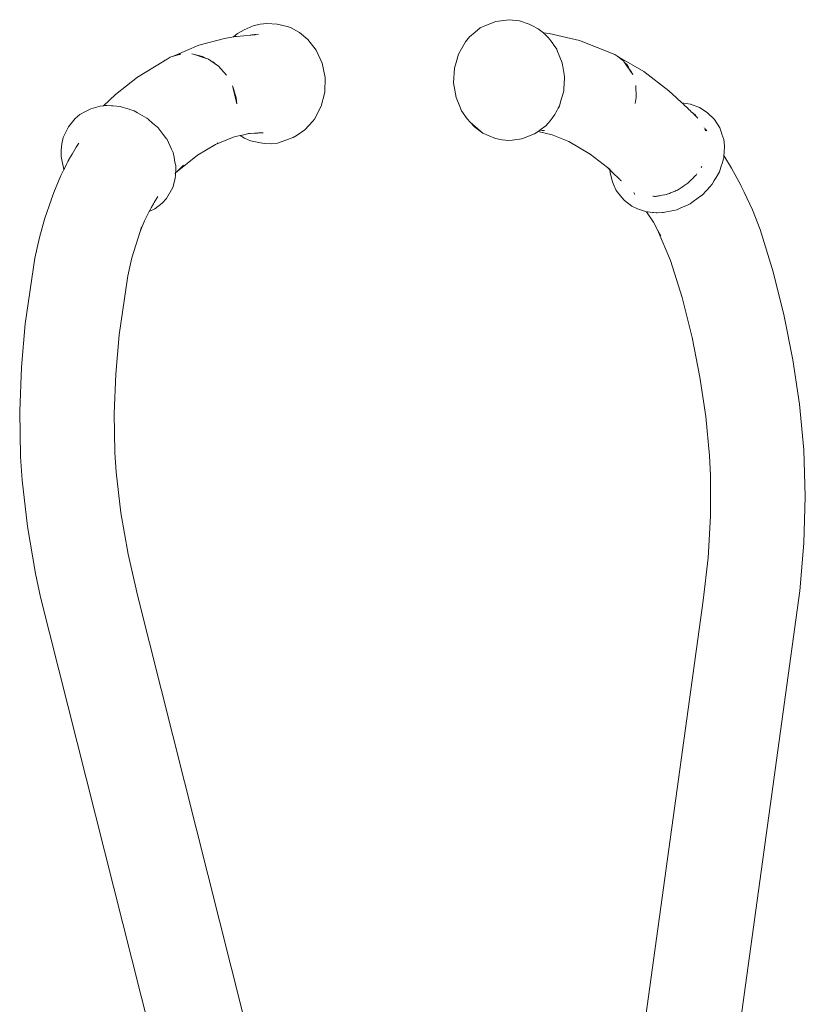
# Model space of a CAD drawing. Units: millimetres. Extents: x 1685 to 4068, y 1364 to 1870.
# Drawn here: x 1994 to 2026, y 1714 to 1755 of the extents above; entities that cross this region are included whole.
import ezdxf

# ---------------------------------------------------------------- set-up
doc = ezdxf.new("R2010")
doc.units = ezdxf.units.MM
doc.layers.add('ProfileEdges_Nr_Pióra__7', color=7, linetype='Continuous', lineweight=18)

msp = doc.modelspace()

# ---------------------------------------------------------------- linework, layer by layer
at = {"layer": 'ProfileEdges_Nr_Pióra__7', "linetype": 'Continuous', "flags": 128}
for points in [[(2002.843, 1754.715), (2003.22, 1754.888)], [(2003.22, 1754.888), (2003.501, 1754.951)], [(2003.501, 1754.951), (2003.784, 1754.985)], [(2003.784, 1754.985), (2004.211, 1754.953)], [(2004.632, 1754.853), (2004.211, 1754.953)], [(2004.764, 1754.807), (2004.632, 1754.853)], [(2012.647, 1754.793), (2012.911, 1754.91)], [(2012.911, 1754.91), (2013.293, 1755.067)], [(2013.854, 1755.138), (2013.293, 1755.067)], [(2013.854, 1755.138), (2014.278, 1755.088)], [(2014.278, 1755.088), (2014.675, 1754.945)], [(2014.675, 1754.945), (2014.794, 1754.893)], [(2015.058, 1754.755), (2014.794, 1754.893)], [(2002.569, 1754.566), (2002.396, 1754.421)], [(2002.488, 1754.439), (2002.407, 1754.424)], [(2002.488, 1754.439), (2002.5, 1754.44)], [(2002.5, 1754.44), (2002.524, 1754.443)], [(2002.524, 1754.443), (2002.822, 1754.471)], [(2002.843, 1754.715), (2002.569, 1754.566)], [(2002.822, 1754.471), (2003.092, 1754.497)], [(2003.112, 1754.499), (2003.126, 1754.5)], [(2003.126, 1754.5), (2003.157, 1754.503)], [(2003.157, 1754.503), (2003.239, 1754.511)], [(2003.239, 1754.511), (2003.279, 1754.515)], [(2003.302, 1754.517), (2003.279, 1754.515)], [(2003.302, 1754.517), (2003.323, 1754.519)], [(2003.323, 1754.519), (2003.442, 1754.53)], [(2004.764, 1754.807), (2005.147, 1754.601)], [(2005.486, 1754.32), (2005.147, 1754.601)], [(2012.207, 1754.42), (2012.433, 1754.625)], [(2012.647, 1754.793), (2012.433, 1754.625)], [(2015.272, 1754.588), (2015.058, 1754.755)], [(2015.288, 1754.575), (2015.272, 1754.588)], [(2015.272, 1754.588), (2015.509, 1754.566)], [(2015.332, 1754.532), (2015.295, 1754.567)], [(2015.384, 1754.481), (2015.332, 1754.532)], [(2015.48, 1754.388), (2015.384, 1754.481)], [(2015.509, 1754.566), (2016.764, 1754.276)], [(1999.93, 1753.641), (2000.966, 1754.081)], [(2002.031, 1754.351), (2000.966, 1754.081)], [(2002.396, 1754.421), (2002.031, 1754.351)], [(2002.407, 1754.424), (2002.396, 1754.421)], [(2005.834, 1753.878), (2005.486, 1754.32)], [(2011.866, 1753.933), (2012.036, 1754.214)], [(2012.036, 1754.214), (2012.207, 1754.42)], [(2015.483, 1754.384), (2015.522, 1754.332)], [(2015.522, 1754.332), (2015.589, 1754.243)], [(2015.589, 1754.243), (2015.658, 1754.152)], [(2015.658, 1754.152), (2015.679, 1754.125)], [(2015.824, 1753.908), (2015.679, 1754.125)], [(2018.234, 1753.69), (2016.764, 1754.276)], [(2000.16, 1753.694), (1999.854, 1753.602)], [(1999.854, 1753.602), (1999.93, 1753.641)], [(1999.93, 1753.641), (2000.176, 1753.701)], [(2000.176, 1753.701), (2000.16, 1753.694)], [(2000.176, 1753.701), (2000.207, 1753.709)], [(2000.773, 1753.685), (2000.672, 1753.717)], [(2000.672, 1753.717), (2000.786, 1753.688)], [(2001.101, 1753.58), (2000.773, 1753.685)], [(2000.786, 1753.688), (2001.118, 1753.605)], [(2006.089, 1753.337), (2005.834, 1753.878)], [(2011.744, 1753.703), (2011.644, 1753.365)], [(2011.744, 1753.703), (2011.866, 1753.933)], [(2015.83, 1753.893), (2015.824, 1753.908)], [(2015.863, 1753.814), (2015.83, 1753.893)], [(2015.928, 1753.654), (2015.863, 1753.814)], [(2015.958, 1753.581), (2015.928, 1753.654)], [(2018.356, 1753.602), (2018.234, 1753.69)], [(1998.415, 1752.754), (1999.51, 1753.418)], [(1999.51, 1753.418), (1999.542, 1753.438)], [(1999.51, 1753.418), (1999.526, 1753.436)], [(1999.526, 1753.436), (1999.6, 1753.473)], [(1999.542, 1753.438), (1999.563, 1753.451)], [(1999.563, 1753.451), (1999.6, 1753.473)], [(1999.6, 1753.473), (1999.772, 1753.577)], [(1999.854, 1753.602), (1999.772, 1753.577)], [(2001.266, 1753.528), (2001.101, 1753.58)], [(2001.118, 1753.605), (2001.137, 1753.6)], [(2001.137, 1753.6), (2001.27, 1753.529)], [(2001.283, 1753.522), (2001.266, 1753.528)], [(2001.27, 1753.529), (2001.283, 1753.522)], [(2001.36, 1753.498), (2001.283, 1753.522)], [(2001.463, 1753.426), (2001.36, 1753.498)], [(2001.463, 1753.426), (2001.572, 1753.367)], [(2001.633, 1753.307), (2001.463, 1753.426)], [(2001.572, 1753.367), (2001.633, 1753.307)], [(2001.771, 1753.211), (2001.633, 1753.307)], [(2002.112, 1752.833), (2001.771, 1753.211)], [(2006.089, 1753.337), (2006.212, 1752.742)], [(2011.644, 1753.365), (2011.575, 1753.124)], [(2015.958, 1753.581), (2016.052, 1753.348)], [(2016.052, 1753.348), (2016.068, 1753.251)], [(2016.068, 1753.251), (2016.077, 1753.192)], [(2018.356, 1753.602), (2018.425, 1753.572)], [(2018.506, 1753.493), (2018.356, 1753.602)], [(2018.425, 1753.572), (2019.449, 1752.981)], [(2018.425, 1753.572), (2018.506, 1753.493)], [(2018.598, 1753.428), (2018.506, 1753.493)], [(2018.641, 1753.364), (2018.598, 1753.428)], [(2018.641, 1753.364), (2018.75, 1753.259)], [(2018.757, 1753.192), (2018.641, 1753.364)], [(2018.75, 1753.259), (2018.791, 1753.188)], [(2011.541, 1752.514), (2011.575, 1753.124)], [(2016.077, 1753.192), (2016.131, 1752.859)], [(2016.131, 1752.859), (2016.149, 1752.743)], [(2018.835, 1753.076), (2018.757, 1753.192)], [(2018.791, 1753.188), (2018.866, 1753.059)], [(2018.891, 1752.995), (2018.835, 1753.076)], [(2018.866, 1753.059), (2018.913, 1752.978)], [(2018.982, 1752.859), (2018.891, 1752.995)], [(2018.913, 1752.978), (2018.982, 1752.859)], [(2020.484, 1752.186), (2019.449, 1752.981)], [(1997.501, 1752.026), (1998.415, 1752.754)], [(2006.212, 1752.742), (2006.196, 1752.13)], [(2011.643, 1751.91), (2011.541, 1752.514)], [(2016.114, 1752.193), (2016.138, 1752.565)], [(2016.139, 1752.574), (2016.142, 1752.632)], [(2016.142, 1752.632), (2016.149, 1752.743)], [(2019.12, 1751.905), (2019.108, 1752.398)], [(1997.006, 1751.56), (1997.501, 1752.026)], [(2002.386, 1752.285), (2002.362, 1752.385)], [(2002.362, 1752.385), (2002.41, 1752.225)], [(2002.535, 1751.648), (2002.386, 1752.285)], [(2002.41, 1752.225), (2002.506, 1751.897)], [(2006.196, 1752.13), (2006.041, 1751.539)], [(2016.11, 1752.131), (2015.986, 1751.719)], [(2016.11, 1752.134), (2016.113, 1752.184)], [(2020.484, 1752.186), (2020.801, 1751.897)], [(1997.137, 1751.575), (1997.068, 1751.567)], [(1997.336, 1751.559), (1997.139, 1751.575)], [(2002.506, 1751.897), (2002.535, 1751.648)], [(2011.643, 1751.91), (2011.794, 1751.535)], [(2015.986, 1751.719), (2015.936, 1751.551)], [(2019.082, 1751.655), (2019.12, 1751.905)], [(2021.021, 1751.687), (2020.801, 1751.897)], [(2021.021, 1751.687), (2021.378, 1751.631)], [(2021.042, 1751.668), (2021.021, 1751.687)], [(2021.071, 1751.64), (2021.044, 1751.665)], [(2021.1, 1751.612), (2021.071, 1751.64)], [(2021.117, 1751.596), (2021.1, 1751.612)], [(2021.265, 1751.456), (2021.124, 1751.59)], [(2021.378, 1751.631), (2021.757, 1751.489)], [(1995.826, 1751.027), (1996.016, 1751.195)], [(1996.016, 1751.195), (1996.22, 1751.304)], [(1996.22, 1751.304), (1996.472, 1751.44)], [(1996.472, 1751.44), (1996.866, 1751.545)], [(1997.006, 1751.56), (1996.866, 1751.545)], [(1997.068, 1751.567), (1997.006, 1751.56)], [(1997.39, 1751.555), (1997.336, 1751.559)], [(1997.703, 1751.531), (1997.39, 1751.555)], [(1997.74, 1751.52), (1997.703, 1751.531)], [(1997.773, 1751.509), (1997.74, 1751.52)], [(1998.069, 1751.416), (1997.773, 1751.509)], [(1998.087, 1751.41), (1998.069, 1751.416)], [(1998.271, 1751.352), (1998.087, 1751.41)], [(1998.271, 1751.352), (1998.409, 1751.274)], [(1998.417, 1751.269), (1998.805, 1751.05)], [(2005.757, 1751.007), (2006.041, 1751.539)], [(2011.876, 1751.351), (2011.794, 1751.535)], [(2012.106, 1751.013), (2011.876, 1751.351)], [(2015.64, 1751.04), (2015.741, 1751.193)], [(2015.791, 1751.286), (2015.741, 1751.193)], [(2015.791, 1751.286), (2015.839, 1751.375)], [(2015.839, 1751.375), (2015.885, 1751.46)], [(2015.885, 1751.46), (2015.936, 1751.551)], [(2021.298, 1751.424), (2021.267, 1751.453)], [(2021.379, 1751.347), (2021.298, 1751.424)], [(2021.4, 1751.326), (2021.379, 1751.347)], [(2021.475, 1751.255), (2021.4, 1751.326)], [(2021.486, 1751.25), (2021.515, 1751.226)], [(2021.512, 1751.225), (2021.486, 1751.25)], [(2021.515, 1751.226), (2021.542, 1751.203)], [(2021.521, 1751.218), (2021.542, 1751.203)], [(2021.69, 1751.051), (2021.521, 1751.218)], [(2021.542, 1751.203), (2021.555, 1751.194)], [(2021.574, 1751.18), (2021.555, 1751.194)], [(2021.598, 1751.162), (2021.574, 1751.18)], [(2022.078, 1751.277), (2021.757, 1751.489)], [(2022.373, 1750.99), (2022.078, 1751.277)], [(1995.543, 1750.692), (1995.826, 1751.027)], [(1998.847, 1751.013), (1998.805, 1751.05)], [(1999.041, 1750.843), (1998.851, 1751.009)], [(1999.236, 1750.673), (1999.041, 1750.843)], [(2005.695, 1750.92), (2005.362, 1750.567)], [(2005.695, 1750.92), (2005.757, 1751.007)], [(2012.106, 1751.013), (2012.223, 1750.873)], [(2012.223, 1750.873), (2012.664, 1750.504)], [(2012.223, 1750.873), (2012.409, 1750.685)], [(2015.37, 1750.732), (2015.456, 1750.83)], [(2015.456, 1750.83), (2015.476, 1750.852)], [(2015.476, 1750.852), (2015.548, 1750.935)], [(2015.548, 1750.935), (2015.639, 1751.039)], [(2022.595, 1750.644), (2022.373, 1750.99)], [(1995.32, 1750.237), (1995.543, 1750.692)], [(1999.271, 1750.643), (1999.243, 1750.667)], [(1999.477, 1750.371), (1999.271, 1750.643)], [(1999.622, 1750.18), (1999.477, 1750.371)], [(2002.886, 1750.372), (2002.708, 1750.331)], [(2003.028, 1750.405), (2002.886, 1750.372)], [(2003.028, 1750.405), (2003.088, 1750.409)], [(2003.088, 1750.409), (2003.266, 1750.42)], [(2003.281, 1750.421), (2003.291, 1750.421)], [(2003.291, 1750.421), (2003.386, 1750.427)], [(2003.386, 1750.427), (2003.408, 1750.429)], [(2003.44, 1750.431), (2003.408, 1750.429)], [(2003.446, 1750.43), (2003.458, 1750.432)], [(2003.458, 1750.432), (2003.478, 1750.433)], [(2003.478, 1750.433), (2003.554, 1750.438)], [(2003.554, 1750.438), (2003.63, 1750.442)], [(2005.049, 1750.342), (2005.362, 1750.567)], [(2012.761, 1750.427), (2012.409, 1750.685)], [(2012.761, 1750.427), (2012.664, 1750.504)], [(2012.761, 1750.427), (2013.012, 1750.314)], [(2014.907, 1750.39), (2014.382, 1750.189)], [(2015.053, 1750.494), (2014.907, 1750.39)], [(2015.636, 1750.356), (2015.053, 1750.494)], [(2015.111, 1750.536), (2015.061, 1750.501)], [(2015.178, 1750.584), (2015.118, 1750.542)], [(2015.221, 1750.537), (2015.118, 1750.542)], [(2015.237, 1750.627), (2015.178, 1750.584)], [(2015.31, 1750.532), (2015.221, 1750.537)], [(2015.237, 1750.627), (2015.27, 1750.653)], [(2015.27, 1750.653), (2015.37, 1750.732)], [(2015.636, 1750.356), (2016.333, 1750.075)], [(2021.947, 1750.647), (2021.961, 1750.622)], [(2021.981, 1750.585), (2022.016, 1750.52)], [(2022.054, 1750.523), (2021.995, 1750.607)], [(2022.595, 1750.644), (2022.682, 1750.39)], [(2022.684, 1750.384), (2022.761, 1750.158)], [(1995.266, 1749.973), (1995.239, 1749.718)], [(1995.32, 1750.237), (1995.266, 1749.973)], [(1995.866, 1749.835), (1995.972, 1750.013)], [(1999.64, 1750.157), (1999.628, 1750.173)], [(1999.826, 1749.756), (1999.64, 1750.157)], [(2000.909, 1749.502), (2001.654, 1749.948)], [(2002.421, 1750.265), (2001.654, 1749.948)], [(2001.654, 1749.948), (2001.731, 1749.994)], [(2001.731, 1749.994), (2001.766, 1750.015)], [(2002.673, 1750.323), (2002.421, 1750.265)], [(2002.695, 1750.328), (2002.673, 1750.323)], [(2002.673, 1750.323), (2002.855, 1750.209)], [(2002.855, 1750.209), (2003.108, 1750.107)], [(2003.108, 1750.107), (2003.518, 1750.022)], [(2003.683, 1749.992), (2003.518, 1750.022)], [(2003.957, 1749.975), (2003.683, 1749.992)], [(2004.23, 1750.01), (2003.957, 1749.975)], [(2004.23, 1750.01), (2004.881, 1750.247)], [(2004.881, 1750.247), (2005.049, 1750.342)], [(2013.284, 1750.205), (2013.012, 1750.314)], [(2013.559, 1750.15), (2013.284, 1750.205)], [(2013.559, 1750.15), (2013.833, 1750.121)], [(2013.833, 1750.121), (2013.967, 1750.138)], [(2014.382, 1750.189), (2013.967, 1750.138)], [(2016.333, 1750.075), (2017.22, 1749.554)], [(2022.761, 1750.158), (2022.792, 1749.89)], [(1995.239, 1749.718), (1995.24, 1749.449)], [(1995.63, 1749.44), (1995.693, 1749.547)], [(1995.693, 1749.547), (1995.866, 1749.835)], [(1999.836, 1749.734), (1999.826, 1749.756)], [(1999.888, 1749.622), (1999.836, 1749.734)], [(1999.928, 1749.426), (1999.888, 1749.622)], [(2017.22, 1749.554), (2017.94, 1748.991)], [(2022.771, 1749.495), (2022.782, 1749.621)], [(2022.792, 1749.89), (2022.782, 1749.621)], [(1995.356, 1748.912), (1995.24, 1749.449)], [(1995.374, 1748.949), (1995.478, 1749.159)], [(1995.478, 1749.159), (1995.518, 1749.24)], [(1995.518, 1749.24), (1995.554, 1749.315)], [(1995.554, 1749.315), (1995.565, 1749.332)], [(1995.565, 1749.332), (1995.63, 1749.44)], [(1999.969, 1749.223), (1999.931, 1749.412)], [(1999.969, 1749.223), (1999.99, 1749.126)], [(1999.99, 1749.126), (2000.001, 1749.073)], [(2000.909, 1749.502), (2000.061, 1748.831)], [(2022.646, 1749.005), (2022.712, 1749.21)], [(2022.712, 1749.21), (2022.727, 1749.256)], [(2022.727, 1749.256), (2022.758, 1749.353)], [(2022.758, 1749.353), (2022.762, 1749.389)], [(2022.762, 1749.389), (2022.763, 1749.41)], [(2022.763, 1749.41), (2022.77, 1749.49)], [(2022.771, 1749.495), (2023.089, 1748.968)], [(1995.234, 1748.665), (1995.356, 1748.912)], [(1995.356, 1748.912), (1995.374, 1748.949)], [(1999.984, 1748.755), (1999.958, 1748.729)], [(1999.996, 1748.768), (1999.995, 1748.672)], [(1999.998, 1748.848), (1999.996, 1748.768)], [(2000.061, 1748.831), (1999.996, 1748.768)], [(2000.001, 1749.052), (1999.998, 1748.875)], [(1999.998, 1748.875), (1999.998, 1748.848)], [(2000.001, 1749.073), (2000.001, 1749.052)], [(2000.321, 1749.088), (2000.061, 1748.831)], [(2017.94, 1748.991), (2018.047, 1748.908)], [(2017.94, 1748.991), (2018.031, 1748.902)], [(2018.042, 1748.772), (2018.031, 1748.902)], [(2018.031, 1748.902), (2018.104, 1748.831)], [(2018.042, 1748.772), (2018.144, 1748.399)], [(2018.104, 1748.831), (2018.243, 1748.695)], [(2021.65, 1748.735), (2021.63, 1748.705)], [(2021.851, 1749.034), (2021.828, 1749)], [(2022.448, 1748.584), (2022.584, 1748.812)], [(2022.586, 1748.818), (2022.646, 1749.005)], [(2023.467, 1748.257), (2023.089, 1748.968)], [(1994.937, 1747.957), (1995.234, 1748.665)], [(1999.875, 1748.163), (1999.972, 1748.543)], [(1999.972, 1748.543), (1999.995, 1748.672)], [(2018.144, 1748.399), (2018.192, 1748.257)], [(2018.243, 1748.695), (2018.335, 1748.606)], [(2018.335, 1748.606), (2018.424, 1748.519)], [(2018.424, 1748.519), (2018.448, 1748.494)], [(2018.464, 1748.479), (2018.481, 1748.462)], [(2018.509, 1748.435), (2018.481, 1748.462)], [(2021.233, 1748.318), (2021.185, 1748.286)], [(2021.265, 1748.34), (2021.233, 1748.318)], [(2021.278, 1748.353), (2021.265, 1748.34)], [(2021.306, 1748.381), (2021.278, 1748.353)], [(2021.345, 1748.419), (2021.306, 1748.381)], [(2021.382, 1748.456), (2021.345, 1748.419)], [(2021.42, 1748.493), (2021.382, 1748.456)], [(2021.458, 1748.531), (2021.422, 1748.496)], [(2021.52, 1748.593), (2021.458, 1748.531)], [(2021.557, 1748.629), (2021.52, 1748.593)], [(2021.593, 1748.665), (2021.557, 1748.629)], [(2021.624, 1748.696), (2021.593, 1748.665)], [(2022.184, 1748.195), (2022.279, 1748.299)], [(2022.279, 1748.299), (2022.37, 1748.453)], [(2022.37, 1748.453), (2022.448, 1748.584)], [(1994.937, 1747.957), (1994.829, 1747.646)], [(1999.875, 1748.163), (1999.613, 1747.706)], [(2018.293, 1748.041), (2018.192, 1748.257)], [(2018.53, 1747.746), (2018.293, 1748.041)], [(2019.024, 1747.951), (2019.054, 1747.907)], [(2019.054, 1747.907), (2019.073, 1747.879)], [(2020.46, 1747.901), (2020.414, 1747.882)], [(2020.504, 1747.919), (2020.46, 1747.901)], [(2020.548, 1747.937), (2020.504, 1747.919)], [(2020.593, 1747.955), (2020.548, 1747.937)], [(2020.698, 1747.998), (2020.593, 1747.955)], [(2020.743, 1748.017), (2020.698, 1747.998)], [(2020.788, 1748.036), (2020.743, 1748.017)], [(2020.835, 1748.055), (2020.788, 1748.036)], [(2020.846, 1748.059), (2020.835, 1748.055)], [(2020.881, 1748.083), (2020.846, 1748.059)], [(2020.925, 1748.112), (2020.881, 1748.083)], [(2020.967, 1748.14), (2020.925, 1748.112)], [(2021.009, 1748.168), (2020.967, 1748.14)], [(2021.052, 1748.197), (2021.009, 1748.168)], [(2021.098, 1748.228), (2021.052, 1748.197)], [(2021.141, 1748.257), (2021.098, 1748.228)], [(2021.185, 1748.286), (2021.141, 1748.257)], [(2021.864, 1747.849), (2022.068, 1748.07)], [(2022.068, 1748.07), (2022.184, 1748.195)], [(2023.48, 1748.228), (2023.467, 1748.257)], [(2023.484, 1748.219), (2023.612, 1747.977)], [(2023.612, 1747.977), (2023.955, 1747.23)], [(1994.567, 1746.895), (1994.825, 1747.64)], [(1998.975, 1747.322), (1999.071, 1747.483)], [(1999.071, 1747.483), (1999.103, 1747.536)], [(1999.103, 1747.536), (1999.253, 1747.787)], [(1999.443, 1747.517), (1999.127, 1747.271)], [(1999.443, 1747.517), (1999.613, 1747.706)], [(2018.53, 1747.746), (2018.64, 1747.623)], [(2018.64, 1747.623), (2018.941, 1747.39)], [(2019.845, 1747.801), (2019.811, 1747.805)], [(2019.886, 1747.797), (2019.845, 1747.801)], [(2019.914, 1747.794), (2019.886, 1747.797)], [(2019.931, 1747.797), (2019.914, 1747.794)], [(2019.974, 1747.804), (2019.931, 1747.797)], [(2020.015, 1747.811), (2019.974, 1747.804)], [(2020.057, 1747.818), (2020.015, 1747.811)], [(2020.1, 1747.825), (2020.057, 1747.818)], [(2020.147, 1747.832), (2020.1, 1747.825)], [(2020.199, 1747.841), (2020.147, 1747.832)], [(2020.319, 1747.86), (2020.199, 1747.841)], [(2020.365, 1747.868), (2020.319, 1747.86)], [(2020.389, 1747.872), (2020.365, 1747.868)], [(2020.414, 1747.882), (2020.389, 1747.872)], [(2021.279, 1747.45), (2021.365, 1747.488)], [(2021.365, 1747.488), (2021.437, 1747.54)], [(2021.437, 1747.54), (2021.698, 1747.729)], [(2021.698, 1747.729), (2021.843, 1747.833)], [(2021.864, 1747.849), (2021.843, 1747.833)], [(1998.708, 1746.78), (1998.899, 1747.169)], [(1999.127, 1747.271), (1998.899, 1747.169)], [(1998.902, 1747.174), (1998.946, 1747.263)], [(1998.946, 1747.263), (1998.96, 1747.292)], [(1998.96, 1747.292), (1998.975, 1747.322)], [(2019.173, 1747.272), (2018.941, 1747.39)], [(2019.173, 1747.272), (2019.427, 1747.194)], [(2019.427, 1747.194), (2019.558, 1747.157)], [(2019.558, 1747.157), (2019.849, 1746.724)], [(2019.598, 1747.152), (2019.558, 1747.157)], [(2019.712, 1747.138), (2019.598, 1747.152)], [(2019.797, 1747.128), (2019.712, 1747.138)], [(2019.832, 1747.123), (2019.797, 1747.128)], [(2019.832, 1747.123), (2019.849, 1747.123)], [(2019.959, 1747.11), (2019.849, 1747.123)], [(2019.959, 1747.11), (2019.995, 1747.111)], [(2019.995, 1747.111), (2020.207, 1747.12)], [(2020.207, 1747.12), (2020.241, 1747.12)], [(2020.241, 1747.12), (2020.383, 1747.149)], [(2020.383, 1747.149), (2020.685, 1747.213)], [(2020.812, 1747.24), (2020.685, 1747.213)], [(2020.812, 1747.24), (2020.84, 1747.253)], [(2020.84, 1747.253), (2020.976, 1747.313)], [(2020.976, 1747.313), (2021.279, 1747.45)], [(2023.955, 1747.23), (2024.269, 1746.419)], [(1994.344, 1746.088), (1994.567, 1746.895)], [(1998.521, 1746.335), (1998.708, 1746.78)], [(2019.849, 1746.724), (2020.017, 1746.406)], [(1998.181, 1745.237), (1998.521, 1746.335)], [(1998.521, 1746.335), (1998.581, 1746.527)], [(2020.553, 1745.135), (2020.017, 1746.406)], [(2020.017, 1746.406), (2020.031, 1746.38)], [(2020.031, 1746.38), (2020.153, 1746.151)], [(2024.82, 1744.656), (2024.269, 1746.419)], [(1994.154, 1745.228), (1994.344, 1746.088)], [(1993.746, 1742.5), (1994.154, 1745.228)], [(1998.017, 1744.496), (1998.181, 1745.237)], [(2020.553, 1745.135), (2021.034, 1743.595)], [(2024.82, 1744.656), (2025.274, 1742.817)], [(1998.017, 1744.496), (1997.651, 1742.045)], [(2021.034, 1743.595), (2021.445, 1741.93)], [(2025.274, 1742.817), (2025.634, 1741.01)], [(1993.59, 1740.7), (1993.746, 1742.5)], [(1997.509, 1740.404), (1997.651, 1742.045)], [(2021.445, 1741.93), (2021.773, 1740.283)], [(2025.913, 1739.167), (2025.634, 1741.01)], [(1993.59, 1740.7), (1993.519, 1738.865)], [(1997.509, 1740.404), (1997.446, 1738.776)], [(2022.021, 1738.648), (2021.773, 1740.283)], [(2025.913, 1739.167), (2026.092, 1737.268)], [(1993.555, 1736.975), (1993.519, 1738.865)], [(1997.446, 1738.776), (1997.476, 1737.146)], [(2022.021, 1738.648), (2022.175, 1737.011)], [(2026.092, 1737.268), (2026.149, 1735.331)], [(1993.62, 1736.009), (1993.555, 1736.975)], [(1997.532, 1736.329), (1997.476, 1737.146)], [(2022.175, 1737.011), (2022.212, 1736.19)], [(1997.532, 1736.329), (1997.724, 1734.65)], [(2022.211, 1734.504), (2022.212, 1736.19)], [(1993.841, 1734.076), (1993.62, 1736.009)], [(2026.149, 1735.331), (2026.09, 1733.38)], [(1997.724, 1734.65), (1998.02, 1732.932)], [(2022.109, 1732.779), (2022.211, 1734.504)], [(1994.178, 1732.123), (1993.841, 1734.076)], [(2026.09, 1733.38), (2025.919, 1731.41)], [(1998.424, 1731.167), (1998.02, 1732.932)], [(2022.109, 1732.779), (2021.906, 1731.007)], [(1994.389, 1731.14), (1994.178, 1732.123)], [(2001.216, 1704.024), (1994.389, 1731.14)], [(2005.216, 1704.219), (1998.424, 1731.167)], [(2025.919, 1731.41), (2022.164, 1704.159)], [(2021.906, 1731.007), (2018.206, 1704.218)]]:
    msp.add_lwpolyline(points, dxfattribs=at)

doc.saveas('drawing.dxf')
